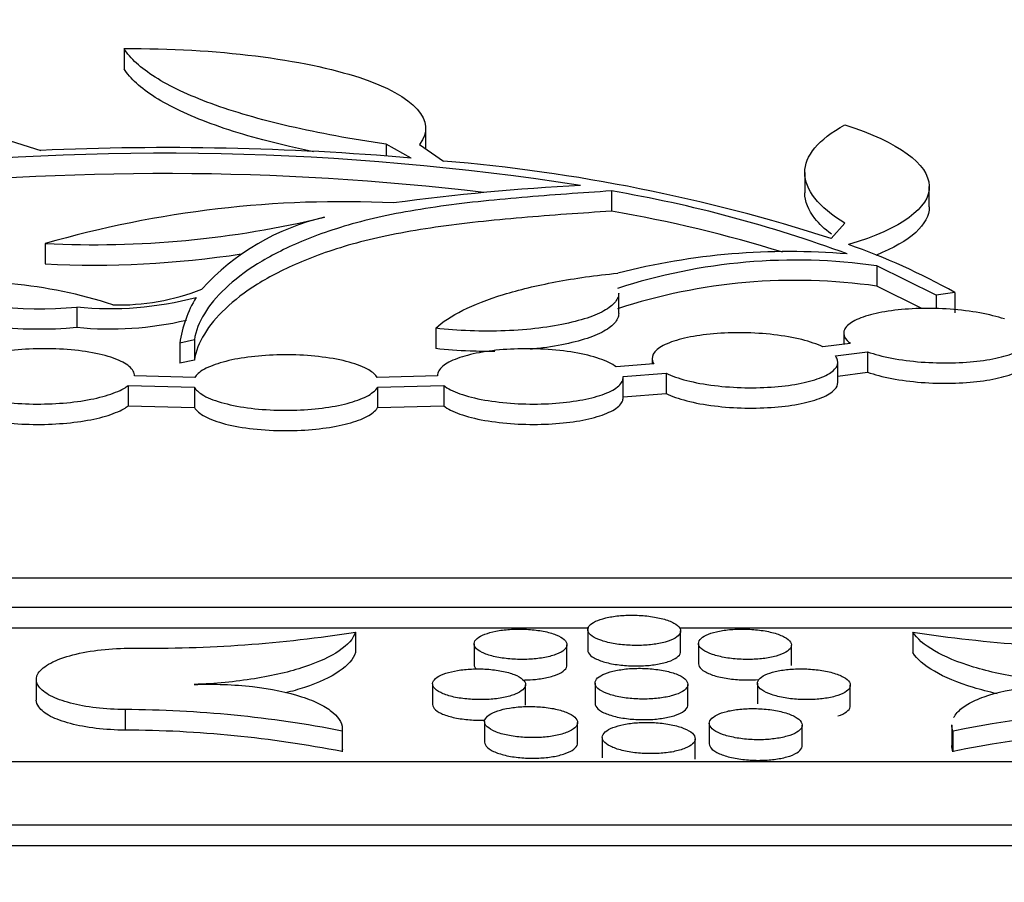
# Model space of a CAD drawing. Units: millimetres. Extents: x 0 to 835, y 0 to 1165.
# Drawn here: x 422 to 433, y 773 to 783 of the extents above; entities that cross this region are included whole.
import ezdxf
from ezdxf import colors
from ezdxf.entities.mleader import LeaderData, LeaderLine
from ezdxf.math import Vec2, Vec3

# ---------------------------------------------------------------- set-up
doc = ezdxf.new("R2010")
doc.units = ezdxf.units.MM
doc.layers.add('DV1_Défaut', color=7, linetype='Continuous')
doc.layers.add('Défaut', color=7, linetype='Continuous')

# ---------------------------------------------------------------- blocks, each defined once
blk = doc.blocks.new('_DOT')
at = {"color": 0}
blk.add_line((0, 0), (-1, 0), dxfattribs=at)
at = {"color": 0, "const_width": 0.333}
blk.add_lwpolyline([(-0.1665, 0, 1), (0.1665, 0, 1)], format="xyb", close=True, dxfattribs=at)
blk = doc.blocks.new('SE')
at = {"layer": 'DV1_Défaut', "color": 7, "linetype": 'Continuous'}
for p, q in [((423.619, 782.258), (423.619, 782.041)), ((426.865, 781.186), (426.865, 781.403)), ((422.203, 781.323), (422.721, 781.162)), ((426.44, 781.229), (426.44, 781.1)), ((426.71, 781.08), (426.44, 781.229)), ((426.799, 781.227), (427.058, 781.048)), ((430.946, 780.923), (430.946, 780.706)), ((428.866, 780.726), (428.866, 780.508)), ((432.286, 780.555), (432.286, 780.772)), ((431.229, 780.215), (431.378, 780.378)), ((422.77, 780.159), (422.77, 779.941)), ((431.72, 779.92), (431.72, 779.702)), ((432.359, 779.603), (431.72, 779.92)), ((432.207, 779.46), (431.72, 779.702)), ((428.943, 779.407), (428.943, 779.626)), ((432.56, 779.633), (432.359, 779.603)), ((432.359, 779.603), (432.359, 779.457)), ((432.56, 779.633), (432.56, 779.414)), ((423.11, 779.477), (423.11, 779.259)), ((426.974, 779.248), (426.974, 779.029)), ((424.375, 779.123), (424.219, 779.089)), ((424.375, 779.123), (424.375, 778.905)), ((431.365, 779.196), (431.365, 779.077)), ((424.219, 779.089), (424.219, 778.871)), ((431.436, 779.086), (431.141, 779.048)), ((424.375, 778.905), (424.219, 778.871)), ((429.302, 778.923), (429.302, 778.863)), ((431.278, 778.95), (431.622, 778.994)), ((431.622, 778.994), (431.622, 778.775)), ((429.322, 778.864), (428.916, 778.834)), ((431.302, 778.666), (431.302, 778.885)), ((424.379, 778.72), (423.73, 778.736)), ((426.992, 778.736), (426.343, 778.72)), ((428.991, 778.73), (429.452, 778.765)), ((428.991, 778.501), (428.991, 778.72)), ((429.452, 778.765), (429.452, 778.546)), ((431.302, 778.734), (431.622, 778.775)), ((423.663, 778.632), (423.663, 778.413)), ((423.663, 778.632), (424.375, 778.614)), ((424.375, 778.614), (424.375, 778.395)), ((426.347, 778.614), (427.059, 778.632)), ((426.347, 778.614), (426.347, 778.395)), ((427.059, 778.632), (427.059, 778.413)), ((428.991, 778.511), (429.452, 778.546)), ((423.663, 778.413), (424.375, 778.395)), ((426.347, 778.395), (427.059, 778.413)), ((343.561, 776.563), (507.161, 776.563)), ((508.161, 776.242), (342.561, 776.242)), ((428.621, 776.021), (414.635, 776.021)), ((426.111, 775.978), (426.111, 775.758)), ((428.609, 776.005), (428.609, 775.784)), ((443.453, 776.021), (429.601, 776.021)), ((429.609, 775.77), (429.609, 775.991)), ((432.109, 775.978), (432.109, 775.758)), ((427.386, 775.853), (427.386, 775.632)), ((428.386, 775.622), (428.386, 775.843)), ((429.802, 775.857), (429.802, 775.637)), ((430.802, 775.618), (430.802, 775.838)), ((422.674, 775.469), (422.674, 775.248)), ((426.94, 775.421), (426.94, 775.2)), ((427.94, 775.192), (427.94, 775.413)), ((428.688, 775.43), (428.688, 775.21)), ((429.688, 775.195), (429.688, 775.416)), ((430.436, 775.428), (430.436, 775.207)), ((431.436, 775.185), (431.436, 775.407)), ((423.63, 775.145), (423.63, 774.923)), ((427.5, 775.016), (427.5, 774.794)), ((428.5, 774.784), (428.5, 775.005)), ((429.918, 774.997), (429.918, 774.776)), ((425.966, 774.914), (425.966, 774.692)), ((425.968, 774.714), (425.968, 774.935)), ((430.918, 774.757), (430.918, 774.978)), ((432.528, 774.978), (432.528, 774.757)), ((432.541, 774.914), (432.541, 774.692)), ((428.766, 774.846), (428.766, 774.625)), ((429.766, 774.61), (429.766, 774.831)), ((337.561, 774.586), (513.161, 774.586)), ((515.161, 773.901), (335.561, 773.901)), ((515.161, 773.679), (335.561, 773.679))]:
    blk.add_line(p, q, dxfattribs=at)
for centre, radius, start, end in [((424.055, 752.081), 29.05, 81.1323, 96.4669), ((424.085, 750.354), 30.838, 85.1166, 92.5361), ((425.497, 762.372), 18.741, 72.1925, 85.2223), ((424.055, 751.881), 29.032, 83.1997, 96.4709), ((429.675, 757.504), 23.307, 92.8098, 97.7829), ((426.431, 766.511), 14.422, 69.8317, 80.2781), ((425.961, 769.1), 11.51, 87.2206, 106.0934), ((426.43, 766.301), 14.414, 72.7346, 80.2721), ((423.297, 790.642), 10.495, 267.1244, 283.6695), ((426.351, 777.947), 2.561, 102.9383, 137.7583), ((430.785, 772.581), 7.493, 85.2668, 104.3151), ((428.992, 773.253), 7.31, 60.7809, 70.6166), ((423.297, 790.417), 10.489, 267.1227, 278.6815), ((430.848, 773.825), 6.157, 81.8638, 108.1364), ((430.848, 773.611), 6.153, 81.859, 108.1474), ((421.969, 774.838), 4.907, 71.8475, 97.9059), ((422.708, 783.745), 4.287, 250.746, 275.3803), ((423.561, 781.942), 2.443, 268.5256, 291.4609), ((423.468, 783.075), 3.615, 264.3154, 284.8266), ((425.531, 778.899), 1.326, 149.1145, 171.7557), ((422.708, 783.524), 4.284, 250.7343, 275.3835), ((423.468, 782.854), 3.613, 264.312, 283.1319), ((423.889, 790.084), 14.279, 269.3176, 278.9495), ((434.399, 791.007), 15.202, 261.3366, 270.5208), ((423.576, 762.666), 12.479, 78.9573, 89.7539), ((434.801, 763.975), 11.169, 89.977, 101.6713), ((423.576, 762.453), 12.471, 78.9503, 89.7537), ((434.801, 763.761), 11.163, 89.9771, 101.6786)]:
    blk.add_arc(centre, radius, start, end, dxfattribs=at)
for points, knots in [([(423.619, 782.258), (424.606, 782.265), (425.558, 782.143), (426.752, 781.747), (426.991, 781.479), (426.799, 781.227)], [0, 0, 0, 0, 0.5, 0.5, 1, 1, 1, 1]), ([(426.44, 781.229), (426.062, 781.283), (425.716, 781.348), (425.084, 781.494), (424.798, 781.577), (424.435, 781.71), (424.324, 781.756), (424.123, 781.85), (424.033, 781.9), (423.796, 782.049), (423.684, 782.152), (423.619, 782.258)], [0, 0, 0, 0, 0.25, 0.25, 0.5, 0.5, 0.625, 0.625, 0.75, 0.75, 1, 1, 1, 1]), ([(425.657, 781.147), (425.569, 781.165), (425.484, 781.184), (425.084, 781.277), (424.798, 781.36), (424.435, 781.493), (424.324, 781.539), (424.123, 781.634), (424.033, 781.683), (423.796, 781.833), (423.684, 781.935), (423.619, 782.041)], [0, 0, 0, 0, 0.08114, 0.08114, 0.387426, 0.387426, 0.54057, 0.54057, 0.693713, 0.693713, 1, 1, 1, 1]), ([(431.378, 780.378), (431.235, 780.466), (431.128, 780.556), (430.983, 780.738), (430.946, 780.831), (430.945, 781.013), (430.981, 781.102), (431.125, 781.275), (431.234, 781.359), (431.378, 781.438)], [0, 0, 0, 0, 0.25, 0.25, 0.5, 0.5, 0.75, 0.75, 1, 1, 1, 1]), ([(431.378, 781.438), (431.96, 781.25), (432.278, 781.015), (432.294, 780.546), (431.991, 780.32), (431.418, 780.149)], [0, 0, 0, 0, 0.5, 0.5, 1, 1, 1, 1]), ([(428.866, 780.726), (428.542, 780.704), (428.218, 780.682), (427.582, 780.628), (427.27, 780.596), (426.675, 780.51), (426.404, 780.458), (426.044, 780.363), (425.93, 780.329), (425.718, 780.258), (425.621, 780.221), (425.347, 780.106), (425.19, 780.025), (424.918, 779.855), (424.803, 779.767), (424.614, 779.588), (424.539, 779.497), (424.427, 779.313), (424.389, 779.219), (424.375, 779.123)], [0, 0, 0, 0, 0.125, 0.125, 0.25, 0.25, 0.375, 0.375, 0.4375, 0.4375, 0.5, 0.5, 0.625, 0.625, 0.75, 0.75, 0.875, 0.875, 1, 1, 1, 1]), ([(431.232, 780.261), (431.159, 780.316), (431.101, 780.373), (430.983, 780.52), (430.946, 780.614), (430.946, 780.705), (430.946, 780.706), (430.946, 780.706)], [0, 0, 0, 0, 0.382509, 0.382509, 0.996769, 0.996769, 1, 1, 1, 1]), ([(428.866, 780.508), (428.542, 780.487), (428.218, 780.465), (427.582, 780.41), (427.27, 780.378), (426.675, 780.292), (426.404, 780.24), (426.044, 780.146), (425.93, 780.111), (425.718, 780.04), (425.62, 780.003), (425.347, 779.888), (425.19, 779.807), (424.918, 779.637), (424.803, 779.548), (424.614, 779.37), (424.539, 779.279), (424.427, 779.094), (424.389, 779), (424.375, 778.905)], [0, 0, 0, 0, 0.125, 0.125, 0.25, 0.25, 0.375, 0.375, 0.4375, 0.4375, 0.5, 0.5, 0.625, 0.625, 0.75, 0.75, 0.875, 0.875, 1, 1, 1, 1]), ([(426.974, 779.248), (427.046, 779.316), (427.144, 779.381), (427.387, 779.503), (427.535, 779.561), (427.87, 779.663), (428.057, 779.708), (428.471, 779.786), (428.695, 779.818), (428.932, 779.841)], [0, 0, 0, 0, 0.25, 0.25, 0.5, 0.5, 0.75, 0.75, 1, 1, 1, 1]), ([(428.943, 779.625), (428.943, 779.607), (428.939, 779.589), (428.915, 779.537), (428.884, 779.502), (428.793, 779.438), (428.733, 779.407), (428.586, 779.351), (428.501, 779.326), (428.307, 779.282), (428.199, 779.264), (427.97, 779.236), (427.847, 779.226), (427.598, 779.216), (427.469, 779.216), (427.216, 779.225), (427.093, 779.234), (426.974, 779.248)], [0, 0, 0, 0, 0.0690832, 0.0690832, 0.2020713, 0.2020713, 0.3350594, 0.3350594, 0.4680475, 0.4680475, 0.6010357, 0.6010357, 0.7340238, 0.7340238, 0.8670119, 0.8670119, 1, 1, 1, 1]), ([(433.094, 779.348), (433.019, 779.373), (432.928, 779.396), (432.83, 779.414), (432.731, 779.432), (432.622, 779.445), (432.51, 779.453), (432.402, 779.461), (432.289, 779.463), (432.181, 779.461), (432.075, 779.458), (431.972, 779.45), (431.878, 779.437), (431.784, 779.424), (431.699, 779.407), (431.627, 779.386), (431.553, 779.364), (431.493, 779.339), (431.449, 779.311), (431.404, 779.282), (431.377, 779.251), (431.368, 779.218), (431.359, 779.185), (431.371, 779.15), (431.401, 779.117), (431.411, 779.107), (431.422, 779.096), (431.436, 779.086)], [0, 0, 0, 0, 0.120383, 0.120383, 0.120383, 0.241107, 0.241107, 0.241107, 0.358527, 0.358527, 0.358527, 0.473511, 0.473511, 0.473511, 0.589185, 0.589185, 0.589185, 0.708258, 0.708258, 0.708258, 0.832121, 0.832121, 0.832121, 0.960279, 0.960279, 0.960279, 1, 1, 1, 1]), ([(428.943, 779.407), (428.943, 779.389), (428.939, 779.371), (428.915, 779.318), (428.884, 779.284), (428.793, 779.219), (428.733, 779.188), (428.586, 779.132), (428.501, 779.107), (428.307, 779.063), (428.199, 779.045), (428.054, 779.028), (428.023, 779.024), (427.992, 779.021)], [0, 0, 0, 0, 0.108564, 0.108564, 0.317559, 0.317559, 0.526555, 0.526555, 0.73555, 0.73555, 0.944545, 0.944545, 1, 1, 1, 1]), ([(431.622, 778.994), (431.696, 778.968), (431.785, 778.945), (431.882, 778.926), (431.98, 778.908), (432.089, 778.894), (432.2, 778.885), (432.308, 778.877), (432.422, 778.874), (432.53, 778.876), (432.636, 778.878), (432.741, 778.886), (432.835, 778.898), (432.93, 778.91), (433.017, 778.927), (433.09, 778.947), (433.166, 778.968), (433.228, 778.993), (433.273, 779.02), (433.32, 779.049), (433.35, 779.08), (433.36, 779.112), (433.371, 779.145), (433.362, 779.18), (433.334, 779.213), (433.322, 779.227), (433.306, 779.242), (433.286, 779.256)], [0, 0, 0, 0, 0.118843, 0.118843, 0.118843, 0.238025, 0.238025, 0.238025, 0.353922, 0.353922, 0.353922, 0.467287, 0.467287, 0.467287, 0.581141, 0.581141, 0.581141, 0.69817, 0.69817, 0.69817, 0.81984, 0.81984, 0.81984, 0.945821, 0.945821, 0.945821, 1, 1, 1, 1]), ([(431.141, 779.048), (431.08, 779.077), (431.002, 779.104), (430.913, 779.126), (430.824, 779.148), (430.721, 779.166), (430.612, 779.179), (430.507, 779.191), (430.394, 779.198), (430.282, 779.2), (430.174, 779.202), (430.065, 779.198), (429.964, 779.189), (429.863, 779.18), (429.767, 779.166), (429.684, 779.149), (429.599, 779.13), (429.524, 779.108), (429.466, 779.082), (429.405, 779.056), (429.359, 779.026), (429.333, 778.995), (429.305, 778.963), (429.296, 778.929), (429.307, 778.895), (429.31, 778.885), (429.315, 778.875), (429.322, 778.864)], [0, 0, 0, 0, 0.122628, 0.122628, 0.122628, 0.24565, 0.24565, 0.24565, 0.364889, 0.364889, 0.364889, 0.480475, 0.480475, 0.480475, 0.59542, 0.59542, 0.59542, 0.712795, 0.712795, 0.712795, 0.834662, 0.834662, 0.834662, 0.96137, 0.96137, 0.96137, 1, 1, 1, 1]), ([(423.73, 778.736), (423.732, 778.77), (423.713, 778.805), (423.675, 778.838), (423.637, 778.87), (423.579, 778.901), (423.504, 778.927), (423.431, 778.953), (423.341, 778.975), (423.24, 778.992), (423.144, 779.008), (423.036, 779.019), (422.925, 779.025), (422.818, 779.03), (422.706, 779.03), (422.598, 779.024), (422.492, 779.019), (422.387, 779.008), (422.291, 778.993), (422.195, 778.978), (422.105, 778.958), (422.029, 778.935), (421.951, 778.911), (421.885, 778.884), (421.837, 778.854), (421.826, 778.848), (421.815, 778.841), (421.806, 778.834)], [0, 0, 0, 0, 0.128945, 0.128945, 0.128945, 0.258133, 0.258133, 0.258133, 0.384482, 0.384482, 0.384482, 0.505498, 0.505498, 0.505498, 0.621987, 0.621987, 0.621987, 0.736705, 0.736705, 0.736705, 0.852887, 0.852887, 0.852887, 0.973061, 0.973061, 0.973061, 1, 1, 1, 1]), ([(427.608, 778.999), (427.52, 778.998), (427.431, 778.999), (427.216, 779.007), (427.093, 779.016), (426.974, 779.029)], [0, 0, 0, 0, 0.410583, 0.410583, 1, 1, 1, 1]), ([(428.916, 778.834), (428.873, 778.865), (428.811, 778.895), (428.735, 778.921), (428.659, 778.947), (428.566, 778.97), (428.464, 778.988), (428.365, 779.005), (428.255, 779.017), (428.143, 779.023), (428.035, 779.029), (427.923, 779.03), (427.816, 779.025), (427.71, 779.021), (427.606, 779.011), (427.513, 778.997), (427.418, 778.982), (427.332, 778.963), (427.26, 778.941), (427.185, 778.918), (427.123, 778.89), (427.079, 778.861), (427.033, 778.831), (427.004, 778.798), (426.995, 778.765), (426.992, 778.756), (426.991, 778.746), (426.992, 778.736)], [0, 0, 0, 0, 0.124938, 0.124938, 0.124938, 0.250329, 0.250329, 0.250329, 0.37178, 0.37178, 0.37178, 0.488579, 0.488579, 0.488579, 0.603346, 0.603346, 0.603346, 0.719329, 0.719329, 0.719329, 0.839149, 0.839149, 0.839149, 0.963961, 0.963961, 0.963961, 1, 1, 1, 1]), ([(426.343, 778.72), (426.326, 778.747), (426.295, 778.775), (426.252, 778.8), (426.199, 778.831), (426.127, 778.859), (426.041, 778.883), (425.957, 778.906), (425.858, 778.926), (425.751, 778.939), (425.649, 778.952), (425.537, 778.96), (425.426, 778.962), (425.318, 778.964), (425.207, 778.961), (425.103, 778.953), (424.999, 778.945), (424.9, 778.931), (424.811, 778.914), (424.721, 778.896), (424.64, 778.873), (424.574, 778.848), (424.506, 778.822), (424.452, 778.793), (424.416, 778.762), (424.4, 778.748), (424.388, 778.734), (424.379, 778.72)], [0, 0, 0, 0, 0.104775, 0.104775, 0.104775, 0.233079, 0.233079, 0.233079, 0.357987, 0.357987, 0.357987, 0.477511, 0.477511, 0.477511, 0.593149, 0.593149, 0.593149, 0.707957, 0.707957, 0.707957, 0.825083, 0.825083, 0.825083, 0.946696, 0.946696, 0.946696, 1, 1, 1, 1]), ([(429.452, 778.765), (429.511, 778.736), (429.587, 778.709), (429.675, 778.686), (429.763, 778.664), (429.865, 778.645), (429.973, 778.632), (430.078, 778.619), (430.191, 778.611), (430.302, 778.609), (430.411, 778.607), (430.52, 778.61), (430.623, 778.618), (430.724, 778.626), (430.821, 778.64), (430.906, 778.657), (430.992, 778.674), (431.068, 778.696), (431.128, 778.721), (431.191, 778.747), (431.238, 778.776), (431.267, 778.807), (431.297, 778.839), (431.308, 778.873), (431.299, 778.906), (431.296, 778.921), (431.288, 778.935), (431.278, 778.95)], [0, 0, 0, 0, 0.121043, 0.121043, 0.121043, 0.242477, 0.242477, 0.242477, 0.360186, 0.360186, 0.360186, 0.474203, 0.474203, 0.474203, 0.587413, 0.587413, 0.587413, 0.702826, 0.702826, 0.702826, 0.822537, 0.822537, 0.822537, 0.947025, 0.947025, 0.947025, 1, 1, 1, 1]), ([(431.622, 778.775), (431.696, 778.749), (431.785, 778.726), (431.882, 778.708), (431.98, 778.689), (432.089, 778.675), (432.2, 778.666), (432.308, 778.658), (432.422, 778.655), (432.53, 778.657), (432.636, 778.659), (432.741, 778.667), (432.835, 778.679), (432.93, 778.691), (433.017, 778.708), (433.09, 778.728), (433.166, 778.749), (433.228, 778.774), (433.273, 778.802), (433.32, 778.83), (433.35, 778.861), (433.36, 778.893), (433.363, 778.903), (433.365, 778.912), (433.365, 778.921)], [0, 0, 0, 0, 0.139042, 0.139042, 0.139042, 0.278482, 0.278482, 0.278482, 0.414073, 0.414073, 0.414073, 0.546698, 0.546698, 0.546698, 0.679897, 0.679897, 0.679897, 0.816814, 0.816814, 0.816814, 0.959166, 0.959166, 0.959166, 1, 1, 1, 1]), ([(421.731, 778.73), (421.727, 778.696), (421.743, 778.661), (421.779, 778.629), (421.815, 778.596), (421.871, 778.565), (421.944, 778.538), (422.015, 778.512), (422.104, 778.489), (422.204, 778.472), (422.299, 778.455), (422.406, 778.443), (422.517, 778.437), (422.623, 778.432), (422.736, 778.431), (422.844, 778.436), (422.95, 778.441), (423.056, 778.451), (423.153, 778.465), (423.25, 778.48), (423.341, 778.499), (423.418, 778.521), (423.498, 778.545), (423.565, 778.572), (423.616, 778.601), (423.633, 778.611), (423.649, 778.622), (423.663, 778.632)], [0, 0, 0, 0, 0.127118, 0.127118, 0.127118, 0.254468, 0.254468, 0.254468, 0.379126, 0.379126, 0.379126, 0.498593, 0.498593, 0.498593, 0.613545, 0.613545, 0.613545, 0.726595, 0.726595, 0.726595, 0.84089, 0.84089, 0.84089, 0.958959, 0.958959, 0.958959, 1, 1, 1, 1]), ([(427.059, 778.632), (427.1, 778.601), (427.159, 778.57), (427.234, 778.544), (427.308, 778.517), (427.4, 778.494), (427.501, 778.476), (427.599, 778.459), (427.709, 778.446), (427.82, 778.439), (427.928, 778.432), (428.041, 778.431), (428.149, 778.435), (428.255, 778.439), (428.359, 778.448), (428.454, 778.462), (428.549, 778.475), (428.637, 778.494), (428.711, 778.516), (428.787, 778.538), (428.85, 778.565), (428.896, 778.594), (428.944, 778.624), (428.975, 778.656), (428.986, 778.689), (428.991, 778.703), (428.992, 778.717), (428.991, 778.73)], [0, 0, 0, 0, 0.123281, 0.123281, 0.123281, 0.247016, 0.247016, 0.247016, 0.366906, 0.366906, 0.366906, 0.482168, 0.482168, 0.482168, 0.595279, 0.595279, 0.595279, 0.709394, 0.709394, 0.709394, 0.827122, 0.827122, 0.827122, 0.949712, 0.949712, 0.949712, 1, 1, 1, 1]), ([(424.375, 778.614), (424.39, 778.587), (424.419, 778.56), (424.459, 778.535), (424.509, 778.504), (424.579, 778.475), (424.663, 778.45), (424.745, 778.427), (424.843, 778.407), (424.948, 778.392), (425.05, 778.379), (425.161, 778.37), (425.273, 778.367), (425.38, 778.364), (425.492, 778.367), (425.597, 778.374), (425.701, 778.382), (425.802, 778.394), (425.892, 778.411), (425.983, 778.428), (426.066, 778.45), (426.133, 778.475), (426.204, 778.5), (426.26, 778.529), (426.298, 778.56), (426.32, 778.577), (426.337, 778.596), (426.347, 778.614)], [0, 0, 0, 0, 0.101585, 0.101585, 0.101585, 0.228137, 0.228137, 0.228137, 0.351453, 0.351453, 0.351453, 0.469493, 0.469493, 0.469493, 0.583584, 0.583584, 0.583584, 0.696639, 0.696639, 0.696639, 0.811744, 0.811744, 0.811744, 0.931115, 0.931115, 0.931115, 1, 1, 1, 1]), ([(429.452, 778.546), (429.511, 778.517), (429.587, 778.49), (429.675, 778.468), (429.763, 778.445), (429.865, 778.426), (429.973, 778.413), (430.078, 778.4), (430.191, 778.392), (430.302, 778.39), (430.411, 778.388), (430.52, 778.391), (430.623, 778.399), (430.724, 778.407), (430.821, 778.421), (430.906, 778.438), (430.992, 778.455), (431.068, 778.478), (431.128, 778.502), (431.19, 778.528), (431.238, 778.558), (431.267, 778.588), (431.29, 778.613), (431.302, 778.639), (431.302, 778.666)], [0, 0, 0, 0, 0.131565, 0.131565, 0.131565, 0.263557, 0.263557, 0.263557, 0.391493, 0.391493, 0.391493, 0.515413, 0.515413, 0.515413, 0.638454, 0.638454, 0.638454, 0.763893, 0.763893, 0.763893, 0.894008, 0.894008, 0.894008, 1, 1, 1, 1]), ([(421.731, 778.511), (421.727, 778.477), (421.743, 778.442), (421.779, 778.41), (421.815, 778.377), (421.871, 778.346), (421.944, 778.319), (422.015, 778.293), (422.104, 778.27), (422.204, 778.253), (422.299, 778.236), (422.406, 778.224), (422.517, 778.218), (422.623, 778.213), (422.736, 778.212), (422.844, 778.217), (422.951, 778.222), (423.056, 778.232), (423.153, 778.246), (423.25, 778.26), (423.341, 778.28), (423.418, 778.302), (423.498, 778.326), (423.565, 778.353), (423.616, 778.382), (423.633, 778.392), (423.649, 778.403), (423.663, 778.413)], [0, 0, 0, 0, 0.127127, 0.127127, 0.127127, 0.254486, 0.254486, 0.254486, 0.379149, 0.379149, 0.379149, 0.498614, 0.498614, 0.498614, 0.61356, 0.61356, 0.61356, 0.726601, 0.726601, 0.726601, 0.84089, 0.84089, 0.84089, 0.958956, 0.958956, 0.958956, 1, 1, 1, 1]), ([(427.059, 778.413), (427.1, 778.382), (427.159, 778.351), (427.234, 778.325), (427.308, 778.298), (427.4, 778.275), (427.501, 778.257), (427.599, 778.24), (427.709, 778.227), (427.82, 778.22), (427.928, 778.213), (428.041, 778.212), (428.149, 778.216), (428.255, 778.22), (428.359, 778.229), (428.454, 778.243), (428.549, 778.256), (428.637, 778.275), (428.71, 778.297), (428.787, 778.32), (428.85, 778.346), (428.896, 778.375), (428.944, 778.405), (428.975, 778.437), (428.986, 778.47), (428.991, 778.484), (428.992, 778.498), (428.991, 778.511)], [0, 0, 0, 0, 0.123286, 0.123286, 0.123286, 0.247025, 0.247025, 0.247025, 0.366914, 0.366914, 0.366914, 0.482171, 0.482171, 0.482171, 0.595273, 0.595273, 0.595273, 0.70938, 0.70938, 0.70938, 0.827106, 0.827106, 0.827106, 0.949699, 0.949699, 0.949699, 1, 1, 1, 1]), ([(424.375, 778.395), (424.394, 778.362), (424.433, 778.329), (424.49, 778.299), (424.546, 778.269), (424.622, 778.241), (424.711, 778.218), (424.798, 778.196), (424.899, 778.178), (425.007, 778.166), (425.119, 778.153), (425.241, 778.147), (425.361, 778.147), (425.469, 778.147), (425.579, 778.152), (425.682, 778.163), (425.784, 778.173), (425.881, 778.188), (425.966, 778.208), (426.052, 778.227), (426.128, 778.251), (426.189, 778.278), (426.251, 778.305), (426.298, 778.336), (426.327, 778.368), (426.335, 778.377), (426.342, 778.386), (426.347, 778.395)], [0, 0, 0, 0, 0.125554, 0.125554, 0.125554, 0.251402, 0.251402, 0.251402, 0.373736, 0.373736, 0.373736, 0.500434, 0.500434, 0.500434, 0.614649, 0.614649, 0.614649, 0.728733, 0.728733, 0.728733, 0.844847, 0.844847, 0.844847, 0.965604, 0.965604, 0.965604, 1, 1, 1, 1]), ([(429.444, 775.872), (429.487, 775.884), (429.523, 775.899), (429.55, 775.914), (429.576, 775.93), (429.595, 775.948), (429.603, 775.966), (429.612, 775.984), (429.611, 776.003), (429.6, 776.022), (429.589, 776.041), (429.567, 776.06), (429.536, 776.076), (429.505, 776.093), (429.465, 776.109), (429.418, 776.121), (429.373, 776.133), (429.321, 776.143), (429.266, 776.15), (429.213, 776.157), (429.157, 776.16), (429.101, 776.161), (429.048, 776.161), (428.993, 776.159), (428.943, 776.154), (428.893, 776.149), (428.845, 776.141), (428.804, 776.131), (428.761, 776.121), (428.724, 776.108), (428.694, 776.095), (428.663, 776.08), (428.64, 776.064), (428.626, 776.047), (428.611, 776.029), (428.606, 776.01), (428.611, 775.991), (428.616, 775.972), (428.632, 775.953), (428.657, 775.935), (428.682, 775.918), (428.717, 775.901), (428.76, 775.887), (428.801, 775.873), (428.851, 775.861), (428.904, 775.853), (428.955, 775.844), (429.011, 775.839), (429.067, 775.837), (429.121, 775.834), (429.177, 775.835), (429.229, 775.838), (429.281, 775.842), (429.331, 775.848), (429.375, 775.856), (429.4, 775.861), (429.423, 775.866), (429.444, 775.872)], [0, 0, 0, 0, 0.054973, 0.054973, 0.054973, 0.109825, 0.109825, 0.109825, 0.16654, 0.16654, 0.16654, 0.224415, 0.224415, 0.224415, 0.281543, 0.281543, 0.281543, 0.336297, 0.336297, 0.336297, 0.388266, 0.388266, 0.388266, 0.43838, 0.43838, 0.43838, 0.488253, 0.488253, 0.488253, 0.539454, 0.539454, 0.539454, 0.593015, 0.593015, 0.593015, 0.649098, 0.649098, 0.649098, 0.706797, 0.706797, 0.706797, 0.764342, 0.764342, 0.764342, 0.819909, 0.819909, 0.819909, 0.872667, 0.872667, 0.872667, 0.923186, 0.923186, 0.923186, 0.972952, 0.972952, 0.972952, 1, 1, 1, 1]), ([(426.111, 775.978), (426.086, 775.908), (426.027, 775.841), (425.839, 775.713), (425.714, 775.655), (425.404, 775.552), (425.223, 775.509), (424.92, 775.461), (424.814, 775.447), (424.598, 775.426), (424.488, 775.419), (424.374, 775.415)], [0, 0, 0, 0, 0.25, 0.25, 0.5, 0.5, 0.75, 0.75, 0.875, 0.875, 1, 1, 1, 1]), ([(428.149, 775.706), (428.197, 775.715), (428.24, 775.727), (428.275, 775.741), (428.31, 775.755), (428.338, 775.771), (428.357, 775.787), (428.376, 775.805), (428.386, 775.823), (428.386, 775.842), (428.386, 775.861), (428.376, 775.88), (428.356, 775.899), (428.336, 775.917), (428.306, 775.935), (428.267, 775.95), (428.229, 775.965), (428.182, 775.978), (428.131, 775.988), (428.082, 775.997), (428.027, 776.004), (427.971, 776.008), (427.917, 776.011), (427.861, 776.012), (427.808, 776.01), (427.755, 776.008), (427.703, 776.003), (427.656, 775.995), (427.609, 775.987), (427.565, 775.977), (427.529, 775.965), (427.491, 775.953), (427.459, 775.938), (427.436, 775.923), (427.411, 775.906), (427.395, 775.889), (427.389, 775.87), (427.383, 775.852), (427.387, 775.832), (427.4, 775.814), (427.414, 775.795), (427.439, 775.776), (427.473, 775.76), (427.505, 775.744), (427.548, 775.729), (427.596, 775.717), (427.643, 775.706), (427.696, 775.697), (427.751, 775.692), (427.804, 775.686), (427.861, 775.684), (427.916, 775.684), (427.969, 775.685), (428.022, 775.688), (428.072, 775.694), (428.099, 775.697), (428.124, 775.701), (428.149, 775.706)], [0, 0, 0, 0, 0.053708, 0.053708, 0.053708, 0.107286, 0.107286, 0.107286, 0.16287, 0.16287, 0.16287, 0.22039, 0.22039, 0.22039, 0.27819, 0.27819, 0.27819, 0.334343, 0.334343, 0.334343, 0.387715, 0.387715, 0.387715, 0.43859, 0.43859, 0.43859, 0.488343, 0.488343, 0.488343, 0.538654, 0.538654, 0.538654, 0.590893, 0.590893, 0.590893, 0.645718, 0.645718, 0.645718, 0.702784, 0.702784, 0.702784, 0.760695, 0.760695, 0.760695, 0.817505, 0.817505, 0.817505, 0.871742, 0.871742, 0.871742, 0.923258, 0.923258, 0.923258, 0.973173, 0.973173, 0.973173, 1, 1, 1, 1]), ([(430.637, 775.72), (430.68, 775.732), (430.716, 775.747), (430.742, 775.762), (430.769, 775.778), (430.787, 775.796), (430.796, 775.813), (430.805, 775.832), (430.803, 775.851), (430.792, 775.87), (430.781, 775.889), (430.759, 775.908), (430.728, 775.925), (430.697, 775.942), (430.657, 775.958), (430.61, 775.971), (430.565, 775.983), (430.512, 775.993), (430.457, 776), (430.404, 776.007), (430.348, 776.011), (430.292, 776.011), (430.239, 776.012), (430.184, 776.01), (430.134, 776.005), (430.084, 776), (430.037, 775.993), (429.995, 775.983), (429.953, 775.973), (429.915, 775.96), (429.886, 775.947), (429.855, 775.932), (429.832, 775.916), (429.818, 775.899), (429.804, 775.881), (429.799, 775.862), (429.803, 775.843), (429.809, 775.824), (429.824, 775.805), (429.849, 775.787), (429.874, 775.769), (429.91, 775.752), (429.953, 775.738), (429.994, 775.724), (430.044, 775.712), (430.097, 775.703), (430.148, 775.694), (430.204, 775.689), (430.261, 775.686), (430.315, 775.684), (430.37, 775.684), (430.422, 775.687), (430.474, 775.69), (430.524, 775.696), (430.568, 775.705), (430.593, 775.709), (430.616, 775.715), (430.637, 775.72)], [0, 0, 0, 0, 0.054894, 0.054894, 0.054894, 0.109665, 0.109665, 0.109665, 0.166334, 0.166334, 0.166334, 0.224235, 0.224235, 0.224235, 0.281456, 0.281456, 0.281456, 0.336322, 0.336322, 0.336322, 0.388367, 0.388367, 0.388367, 0.438491, 0.438491, 0.438491, 0.488313, 0.488313, 0.488313, 0.539422, 0.539422, 0.539422, 0.592885, 0.592885, 0.592885, 0.648905, 0.648905, 0.648905, 0.706608, 0.706608, 0.706608, 0.764228, 0.764228, 0.764228, 0.819907, 0.819907, 0.819907, 0.872756, 0.872756, 0.872756, 0.923306, 0.923306, 0.923306, 0.973037, 0.973037, 0.973037, 1, 1, 1, 1]), ([(433.992, 775.415), (433.764, 775.423), (433.543, 775.444), (433.123, 775.509), (432.931, 775.552), (432.593, 775.654), (432.452, 775.713), (432.23, 775.841), (432.153, 775.909), (432.109, 775.978)], [0, 0, 0, 0, 0.25, 0.25, 0.5, 0.5, 0.75, 0.75, 1, 1, 1, 1]), ([(423.63, 775.145), (423.523, 775.145), (423.416, 775.152), (423.318, 775.164), (423.218, 775.176), (423.123, 775.193), (423.041, 775.215), (422.958, 775.237), (422.885, 775.264), (422.828, 775.293), (422.769, 775.324), (422.725, 775.358), (422.7, 775.394), (422.674, 775.43), (422.668, 775.469), (422.681, 775.507), (422.695, 775.546), (422.73, 775.585), (422.785, 775.62), (422.838, 775.655), (422.912, 775.688), (423.001, 775.715), (423.086, 775.741), (423.187, 775.763), (423.295, 775.778), (423.397, 775.793), (423.509, 775.802), (423.621, 775.805), (423.654, 775.806), (423.687, 775.806), (423.719, 775.806)], [0, 0, 0, 0, 0.099392, 0.099392, 0.099392, 0.200081, 0.200081, 0.200081, 0.303043, 0.303043, 0.303043, 0.411048, 0.411048, 0.411048, 0.524087, 0.524087, 0.524087, 0.639974, 0.639974, 0.639974, 0.754901, 0.754901, 0.754901, 0.865278, 0.865278, 0.865278, 0.969838, 0.969838, 0.969838, 1, 1, 1, 1]), ([(426.111, 775.758), (426.086, 775.688), (426.027, 775.621), (425.839, 775.492), (425.714, 775.434), (425.496, 775.361), (425.428, 775.342), (425.356, 775.324)], [0, 0, 0, 0, 0.414966, 0.414966, 0.829931, 0.829931, 1, 1, 1, 1]), ([(428.609, 775.785), (428.609, 775.775), (428.612, 775.765), (428.617, 775.756), (428.628, 775.737), (428.649, 775.718), (428.679, 775.701), (428.709, 775.684), (428.749, 775.668), (428.795, 775.655), (428.839, 775.643), (428.892, 775.633), (428.947, 775.626), (428.999, 775.619), (429.055, 775.615), (429.111, 775.615), (429.164, 775.614), (429.219, 775.616), (429.27, 775.621), (429.32, 775.626), (429.368, 775.633), (429.41, 775.643), (429.433, 775.648), (429.455, 775.654), (429.474, 775.661)], [0, 0, 0, 0, 0.076631, 0.076631, 0.076631, 0.229583, 0.229583, 0.229583, 0.380745, 0.380745, 0.380745, 0.525745, 0.525745, 0.525745, 0.663366, 0.663366, 0.663366, 0.795952, 0.795952, 0.795952, 0.927721, 0.927721, 0.927721, 1, 1, 1, 1]), ([(429.474, 775.661), (429.514, 775.674), (429.546, 775.69), (429.569, 775.706), (429.591, 775.723), (429.605, 775.741), (429.608, 775.759), (429.609, 775.763), (429.609, 775.766), (429.609, 775.77)], [0, 0, 0, 0, 0.457561, 0.457561, 0.457561, 0.914202, 0.914202, 0.914202, 1, 1, 1, 1]), ([(433.015, 775.315), (432.926, 775.336), (432.841, 775.358), (432.593, 775.434), (432.452, 775.493), (432.23, 775.62), (432.153, 775.688), (432.109, 775.758)], [0, 0, 0, 0, 0.190534, 0.190534, 0.595267, 0.595267, 1, 1, 1, 1]), ([(427.386, 775.632), (427.386, 775.622), (427.389, 775.612), (427.394, 775.603), (427.398, 775.595), (427.404, 775.588), (427.411, 775.58)], [0, 0, 0, 0, 0.560156, 0.560156, 0.560156, 1, 1, 1, 1]), ([(428.251, 775.511), (428.291, 775.525), (428.323, 775.541), (428.346, 775.558), (428.368, 775.575), (428.382, 775.593), (428.385, 775.611), (428.386, 775.615), (428.386, 775.618), (428.386, 775.622)], [0, 0, 0, 0, 0.457891, 0.457891, 0.457891, 0.914873, 0.914873, 0.914873, 1, 1, 1, 1]), ([(429.802, 775.637), (429.802, 775.627), (429.804, 775.617), (429.809, 775.608), (429.82, 775.589), (429.841, 775.57), (429.871, 775.553), (429.901, 775.535), (429.941, 775.52), (429.987, 775.506), (430.032, 775.494), (430.084, 775.483), (430.139, 775.476), (430.191, 775.469), (430.248, 775.465), (430.303, 775.464), (430.354, 775.463), (430.405, 775.465), (430.453, 775.469)], [0, 0, 0, 0, 0.096885, 0.096885, 0.096885, 0.290957, 0.290957, 0.290957, 0.483012, 0.483012, 0.483012, 0.667343, 0.667343, 0.667343, 0.842199, 0.842199, 0.842199, 1, 1, 1, 1]), ([(427.703, 775.274), (427.751, 775.284), (427.794, 775.296), (427.829, 775.31), (427.864, 775.324), (427.892, 775.341), (427.91, 775.358), (427.93, 775.375), (427.94, 775.394), (427.94, 775.413), (427.94, 775.432), (427.93, 775.452), (427.909, 775.47), (427.889, 775.489), (427.858, 775.507), (427.819, 775.522), (427.781, 775.537), (427.735, 775.55), (427.683, 775.56), (427.634, 775.569), (427.579, 775.576), (427.523, 775.58), (427.469, 775.583), (427.413, 775.584), (427.36, 775.581), (427.307, 775.579), (427.256, 775.574), (427.209, 775.566), (427.162, 775.558), (427.118, 775.548), (427.082, 775.536), (427.044, 775.523), (427.012, 775.508), (426.989, 775.492), (426.964, 775.476), (426.949, 775.458), (426.943, 775.439), (426.936, 775.42), (426.94, 775.4), (426.954, 775.382), (426.968, 775.362), (426.993, 775.344), (427.027, 775.327), (427.06, 775.311), (427.103, 775.296), (427.151, 775.284), (427.198, 775.273), (427.251, 775.264), (427.307, 775.259), (427.359, 775.254), (427.416, 775.251), (427.471, 775.252), (427.524, 775.253), (427.577, 775.256), (427.626, 775.262), (427.653, 775.266), (427.679, 775.27), (427.703, 775.274)], [0, 0, 0, 0, 0.053764, 0.053764, 0.053764, 0.107395, 0.107395, 0.107395, 0.163083, 0.163083, 0.163083, 0.220726, 0.220726, 0.220726, 0.278612, 0.278612, 0.278612, 0.334768, 0.334768, 0.334768, 0.388059, 0.388059, 0.388059, 0.438817, 0.438817, 0.438817, 0.48847, 0.48847, 0.48847, 0.538736, 0.538736, 0.538736, 0.590999, 0.590999, 0.590999, 0.645913, 0.645913, 0.645913, 0.703102, 0.703102, 0.703102, 0.761116, 0.761116, 0.761116, 0.817956, 0.817956, 0.817956, 0.872132, 0.872132, 0.872132, 0.923535, 0.923535, 0.923535, 0.973339, 0.973339, 0.973339, 1, 1, 1, 1]), ([(427.93, 775.464), (427.97, 775.464), (428.009, 775.467), (428.046, 775.47), (428.096, 775.475), (428.144, 775.483), (428.186, 775.493), (428.21, 775.499), (428.231, 775.505), (428.251, 775.511)], [0, 0, 0, 0, 0.322882, 0.322882, 0.322882, 0.760055, 0.760055, 0.760055, 1, 1, 1, 1]), ([(429.523, 775.296), (429.566, 775.308), (429.602, 775.323), (429.629, 775.339), (429.656, 775.355), (429.674, 775.373), (429.682, 775.391), (429.691, 775.41), (429.69, 775.429), (429.678, 775.448), (429.667, 775.467), (429.645, 775.487), (429.614, 775.504), (429.583, 775.521), (429.542, 775.536), (429.495, 775.549), (429.45, 775.562), (429.397, 775.572), (429.342, 775.578), (429.289, 775.585), (429.233, 775.588), (429.177, 775.589), (429.124, 775.589), (429.07, 775.587), (429.02, 775.582), (428.97, 775.576), (428.922, 775.568), (428.881, 775.558), (428.838, 775.548), (428.801, 775.535), (428.772, 775.521), (428.741, 775.506), (428.718, 775.49), (428.704, 775.472), (428.69, 775.454), (428.685, 775.435), (428.69, 775.416), (428.695, 775.397), (428.711, 775.377), (428.736, 775.359), (428.762, 775.341), (428.797, 775.324), (428.84, 775.31), (428.882, 775.296), (428.931, 775.284), (428.985, 775.275), (429.036, 775.267), (429.092, 775.261), (429.148, 775.259), (429.202, 775.257), (429.257, 775.258), (429.31, 775.261), (429.361, 775.265), (429.411, 775.271), (429.455, 775.28), (429.479, 775.284), (429.502, 775.29), (429.523, 775.296)], [0, 0, 0, 0, 0.055034, 0.055034, 0.055034, 0.109943, 0.109943, 0.109943, 0.166778, 0.166778, 0.166778, 0.224798, 0.224798, 0.224798, 0.282025, 0.282025, 0.282025, 0.336781, 0.336781, 0.336781, 0.388661, 0.388661, 0.388661, 0.438645, 0.438645, 0.438645, 0.488405, 0.488405, 0.488405, 0.53955, 0.53955, 0.53955, 0.593135, 0.593135, 0.593135, 0.649319, 0.649319, 0.649319, 0.707162, 0.707162, 0.707162, 0.764826, 0.764826, 0.764826, 0.820425, 0.820425, 0.820425, 0.873116, 0.873116, 0.873116, 0.92351, 0.92351, 0.92351, 0.973151, 0.973151, 0.973151, 1, 1, 1, 1]), ([(431.272, 775.288), (431.315, 775.3), (431.351, 775.314), (431.377, 775.33), (431.404, 775.346), (431.422, 775.364), (431.43, 775.382), (431.439, 775.4), (431.438, 775.42), (431.427, 775.439), (431.415, 775.458), (431.393, 775.477), (431.362, 775.495), (431.331, 775.512), (431.29, 775.528), (431.243, 775.541), (431.198, 775.554), (431.145, 775.564), (431.09, 775.571), (431.037, 775.578), (430.98, 775.582), (430.925, 775.583), (430.871, 775.584), (430.817, 775.581), (430.767, 775.577), (430.717, 775.572), (430.67, 775.564), (430.628, 775.554), (430.586, 775.544), (430.549, 775.532), (430.52, 775.518), (430.489, 775.503), (430.466, 775.487), (430.452, 775.469), (430.438, 775.451), (430.433, 775.432), (430.438, 775.413), (430.443, 775.394), (430.459, 775.374), (430.485, 775.356), (430.51, 775.338), (430.545, 775.321), (430.588, 775.306), (430.63, 775.292), (430.68, 775.28), (430.734, 775.271), (430.785, 775.262), (430.841, 775.256), (430.897, 775.253), (430.951, 775.251), (431.007, 775.251), (431.059, 775.255), (431.11, 775.258), (431.16, 775.264), (431.204, 775.272), (431.229, 775.277), (431.251, 775.282), (431.272, 775.288)], [0, 0, 0, 0, 0.054893, 0.054893, 0.054893, 0.109659, 0.109659, 0.109659, 0.166379, 0.166379, 0.166379, 0.224383, 0.224383, 0.224383, 0.28171, 0.28171, 0.28171, 0.336634, 0.336634, 0.336634, 0.388662, 0.388662, 0.388662, 0.438711, 0.438711, 0.438711, 0.488436, 0.488436, 0.488436, 0.539465, 0.539465, 0.539465, 0.592895, 0.592895, 0.592895, 0.648947, 0.648947, 0.648947, 0.70674, 0.70674, 0.70674, 0.764471, 0.764471, 0.764471, 0.820226, 0.820226, 0.820226, 0.873079, 0.873079, 0.873079, 0.923567, 0.923567, 0.923567, 0.973202, 0.973202, 0.973202, 1, 1, 1, 1]), ([(424.374, 775.415), (424.481, 775.419), (424.587, 775.419), (424.797, 775.411), (424.902, 775.403), (425.2, 775.369), (425.382, 775.331), (425.604, 775.259), (425.671, 775.232), (425.783, 775.175), (425.83, 775.145), (425.942, 775.049), (425.975, 774.982), (425.966, 774.914)], [0, 0, 0, 0, 0.125, 0.125, 0.25, 0.25, 0.5, 0.5, 0.625, 0.625, 0.75, 0.75, 1, 1, 1, 1]), ([(432.548, 775.058), (432.558, 775.077), (432.57, 775.095), (432.615, 775.144), (432.653, 775.175), (432.75, 775.232), (432.809, 775.259), (433.01, 775.33), (433.182, 775.368), (433.469, 775.403), (433.571, 775.411), (433.779, 775.419), (433.884, 775.419), (433.992, 775.415)], [0, 0, 0, 0, 0.08527, 0.08527, 0.237725, 0.237725, 0.39018, 0.39018, 0.69509, 0.69509, 0.847545, 0.847545, 1, 1, 1, 1]), ([(423.63, 774.923), (423.523, 774.924), (423.416, 774.931), (423.318, 774.943), (423.218, 774.955), (423.123, 774.972), (423.041, 774.994), (422.958, 775.016), (422.885, 775.043), (422.828, 775.072), (422.769, 775.103), (422.725, 775.137), (422.7, 775.173), (422.683, 775.197), (422.674, 775.222), (422.674, 775.248)], [0, 0, 0, 0, 0.2045626, 0.2045626, 0.2045626, 0.4117936, 0.4117936, 0.4117936, 0.6237095, 0.6237095, 0.6237095, 0.8460164, 0.8460164, 0.8460164, 1, 1, 1, 1]), ([(426.94, 775.2), (426.94, 775.19), (426.942, 775.18), (426.948, 775.171), (426.958, 775.151), (426.98, 775.132), (427.01, 775.115), (427.04, 775.098), (427.08, 775.082), (427.127, 775.07), (427.171, 775.058), (427.223, 775.048), (427.278, 775.041), (427.331, 775.035), (427.387, 775.031), (427.442, 775.031), (427.459, 775.031), (427.475, 775.031), (427.491, 775.031)], [0, 0, 0, 0, 0.110505, 0.110505, 0.110505, 0.328291, 0.328291, 0.328291, 0.542949, 0.542949, 0.542949, 0.74825, 0.74825, 0.74825, 0.942795, 0.942795, 0.942795, 1, 1, 1, 1]), ([(428.688, 775.21), (428.688, 775.2), (428.691, 775.19), (428.696, 775.18), (428.706, 775.161), (428.728, 775.142), (428.758, 775.124), (428.788, 775.107), (428.828, 775.091), (428.875, 775.078), (428.919, 775.065), (428.971, 775.055), (429.027, 775.048), (429.079, 775.041), (429.135, 775.038), (429.191, 775.037), (429.244, 775.036), (429.299, 775.038), (429.349, 775.043), (429.399, 775.048), (429.447, 775.056), (429.489, 775.066), (429.512, 775.071), (429.534, 775.077), (429.553, 775.084)], [0, 0, 0, 0, 0.0773812, 0.0773812, 0.0773812, 0.2306906, 0.2306906, 0.2306906, 0.3821235, 0.3821235, 0.3821235, 0.527157, 0.527157, 0.527157, 0.6645639, 0.6645639, 0.6645639, 0.7968034, 0.7968034, 0.7968034, 0.9282408, 0.9282408, 0.9282408, 1, 1, 1, 1]), ([(429.553, 775.084), (429.593, 775.097), (429.625, 775.113), (429.647, 775.13), (429.67, 775.147), (429.683, 775.166), (429.687, 775.184), (429.688, 775.188), (429.688, 775.191), (429.688, 775.195)], [0, 0, 0, 0, 0.458295, 0.458295, 0.458295, 0.915641, 0.915641, 0.915641, 1, 1, 1, 1]), ([(428.264, 774.866), (428.312, 774.875), (428.355, 774.888), (428.39, 774.902), (428.425, 774.916), (428.452, 774.932), (428.471, 774.949), (428.49, 774.967), (428.5, 774.986), (428.5, 775.005), (428.5, 775.025), (428.489, 775.045), (428.469, 775.063), (428.449, 775.082), (428.418, 775.1), (428.378, 775.116), (428.34, 775.131), (428.294, 775.144), (428.242, 775.155), (428.192, 775.164), (428.137, 775.171), (428.081, 775.175), (428.028, 775.178), (427.972, 775.179), (427.918, 775.177), (427.866, 775.174), (427.814, 775.169), (427.768, 775.161), (427.721, 775.154), (427.677, 775.143), (427.641, 775.131), (427.603, 775.118), (427.571, 775.103), (427.548, 775.087), (427.524, 775.07), (427.508, 775.052), (427.502, 775.033), (427.496, 775.014), (427.5, 774.994), (427.514, 774.975), (427.529, 774.956), (427.554, 774.937), (427.588, 774.92), (427.621, 774.903), (427.663, 774.888), (427.712, 774.876), (427.759, 774.865), (427.812, 774.856), (427.868, 774.85), (427.921, 774.845), (427.977, 774.842), (428.032, 774.843), (428.085, 774.844), (428.139, 774.847), (428.188, 774.853), (428.214, 774.857), (428.24, 774.861), (428.264, 774.866)], [0, 0, 0, 0, 0.053733, 0.053733, 0.053733, 0.10733, 0.10733, 0.10733, 0.163032, 0.163032, 0.163032, 0.220752, 0.220752, 0.220752, 0.278746, 0.278746, 0.278746, 0.334988, 0.334988, 0.334988, 0.388301, 0.388301, 0.388301, 0.439013, 0.439013, 0.439013, 0.488579, 0.488579, 0.488579, 0.538755, 0.538755, 0.538755, 0.59096, 0.59096, 0.59096, 0.645869, 0.645869, 0.645869, 0.703117, 0.703117, 0.703117, 0.761234, 0.761234, 0.761234, 0.818171, 0.818171, 0.818171, 0.87239, 0.87239, 0.87239, 0.923764, 0.923764, 0.923764, 0.973489, 0.973489, 0.973489, 1, 1, 1, 1]), ([(430.755, 774.858), (430.797, 774.87), (430.833, 774.885), (430.86, 774.901), (430.886, 774.917), (430.904, 774.935), (430.913, 774.953), (430.921, 774.972), (430.92, 774.992), (430.908, 775.011), (430.897, 775.031), (430.874, 775.05), (430.843, 775.068), (430.812, 775.085), (430.771, 775.101), (430.724, 775.114), (430.678, 775.127), (430.626, 775.137), (430.57, 775.144), (430.517, 775.151), (430.461, 775.155), (430.405, 775.156), (430.352, 775.156), (430.298, 775.154), (430.248, 775.149), (430.198, 775.144), (430.151, 775.136), (430.11, 775.126), (430.067, 775.115), (430.03, 775.103), (430.001, 775.088), (429.971, 775.074), (429.948, 775.057), (429.934, 775.039), (429.92, 775.021), (429.915, 775.001), (429.92, 774.982), (429.926, 774.963), (429.942, 774.943), (429.967, 774.924), (429.993, 774.906), (430.028, 774.889), (430.072, 774.874), (430.113, 774.86), (430.163, 774.848), (430.217, 774.839), (430.268, 774.83), (430.325, 774.824), (430.381, 774.822), (430.435, 774.819), (430.49, 774.82), (430.542, 774.823), (430.593, 774.827), (430.643, 774.833), (430.687, 774.842), (430.711, 774.846), (430.734, 774.852), (430.755, 774.858)], [0, 0, 0, 0, 0.054987, 0.054987, 0.054987, 0.109844, 0.109844, 0.109844, 0.166693, 0.166693, 0.166693, 0.224813, 0.224813, 0.224813, 0.282182, 0.282182, 0.282182, 0.337051, 0.337051, 0.337051, 0.388962, 0.388962, 0.388962, 0.43889, 0.43889, 0.43889, 0.488541, 0.488541, 0.488541, 0.539566, 0.539566, 0.539566, 0.593067, 0.593067, 0.593067, 0.64924, 0.64924, 0.64924, 0.707159, 0.707159, 0.707159, 0.764958, 0.764958, 0.764958, 0.820685, 0.820685, 0.820685, 0.873433, 0.873433, 0.873433, 0.923793, 0.923793, 0.923793, 0.973336, 0.973336, 0.973336, 1, 1, 1, 1]), ([(431.302, 775.076), (431.341, 775.089), (431.373, 775.104), (431.396, 775.121), (431.418, 775.138), (431.432, 775.156), (431.435, 775.175), (431.436, 775.178), (431.436, 775.182), (431.436, 775.185)], [0, 0, 0, 0, 0.457629, 0.457629, 0.457629, 0.914285, 0.914285, 0.914285, 1, 1, 1, 1]), ([(429.531, 774.692), (429.579, 774.702), (429.622, 774.714), (429.657, 774.728), (429.692, 774.742), (429.719, 774.758), (429.738, 774.775), (429.757, 774.793), (429.766, 774.812), (429.766, 774.831), (429.766, 774.851), (429.756, 774.871), (429.736, 774.89), (429.715, 774.909), (429.684, 774.927), (429.645, 774.943), (429.607, 774.958), (429.56, 774.972), (429.508, 774.982), (429.459, 774.992), (429.403, 775), (429.347, 775.004), (429.294, 775.007), (429.238, 775.008), (429.184, 775.006), (429.132, 775.004), (429.08, 774.999), (429.034, 774.991), (428.987, 774.984), (428.943, 774.973), (428.907, 774.961), (428.869, 774.949), (428.838, 774.934), (428.815, 774.918), (428.791, 774.901), (428.775, 774.883), (428.769, 774.864), (428.763, 774.845), (428.767, 774.825), (428.781, 774.805), (428.796, 774.786), (428.821, 774.767), (428.854, 774.75), (428.888, 774.733), (428.931, 774.718), (428.98, 774.705), (429.026, 774.694), (429.08, 774.684), (429.136, 774.678), (429.189, 774.673), (429.245, 774.67), (429.3, 774.671), (429.353, 774.671), (429.406, 774.674), (429.455, 774.68), (429.482, 774.683), (429.507, 774.687), (429.531, 774.692)], [0, 0, 0, 0, 0.053631, 0.053631, 0.053631, 0.107125, 0.107125, 0.107125, 0.162744, 0.162744, 0.162744, 0.220451, 0.220451, 0.220451, 0.278515, 0.278515, 0.278515, 0.334882, 0.334882, 0.334882, 0.38831, 0.38831, 0.38831, 0.439072, 0.439072, 0.439072, 0.488612, 0.488612, 0.488612, 0.538703, 0.538703, 0.538703, 0.590796, 0.590796, 0.590796, 0.645609, 0.645609, 0.645609, 0.702819, 0.702819, 0.702819, 0.760982, 0.760982, 0.760982, 0.818033, 0.818033, 0.818033, 0.872376, 0.872376, 0.872376, 0.923823, 0.923823, 0.923823, 0.973543, 0.973543, 0.973543, 1, 1, 1, 1]), ([(427.5, 774.794), (427.5, 774.784), (427.502, 774.774), (427.508, 774.764), (427.518, 774.745), (427.54, 774.725), (427.57, 774.708), (427.601, 774.69), (427.641, 774.675), (427.687, 774.662), (427.732, 774.649), (427.784, 774.639), (427.839, 774.632), (427.892, 774.626), (427.948, 774.622), (428.003, 774.622), (428.057, 774.621), (428.111, 774.624), (428.161, 774.629), (428.212, 774.634), (428.259, 774.642), (428.301, 774.652), (428.324, 774.658), (428.345, 774.664), (428.365, 774.671)], [0, 0, 0, 0, 0.078242, 0.078242, 0.078242, 0.231903, 0.231903, 0.231903, 0.38339, 0.38339, 0.38339, 0.528168, 0.528168, 0.528168, 0.665177, 0.665177, 0.665177, 0.79709, 0.79709, 0.79709, 0.928413, 0.928413, 0.928413, 1, 1, 1, 1]), ([(428.365, 774.671), (428.405, 774.685), (428.437, 774.701), (428.459, 774.719), (428.482, 774.736), (428.495, 774.755), (428.499, 774.774), (428.499, 774.777), (428.5, 774.781), (428.5, 774.784)], [0, 0, 0, 0, 0.4590768, 0.4590768, 0.4590768, 0.9172011, 0.9172011, 0.9172011, 1, 1, 1, 1]), ([(429.918, 774.776), (429.918, 774.766), (429.921, 774.756), (429.926, 774.746), (429.937, 774.727), (429.958, 774.707), (429.988, 774.689), (430.019, 774.672), (430.059, 774.656), (430.105, 774.642), (430.15, 774.629), (430.202, 774.619), (430.258, 774.611), (430.31, 774.604), (430.367, 774.6), (430.422, 774.599), (430.476, 774.598), (430.53, 774.6), (430.581, 774.605), (430.631, 774.61), (430.678, 774.617), (430.72, 774.627), (430.743, 774.633), (430.764, 774.639), (430.784, 774.645)], [0, 0, 0, 0, 0.0775276, 0.0775276, 0.0775276, 0.2310271, 0.2310271, 0.2310271, 0.3828094, 0.3828094, 0.3828094, 0.5281492, 0.5281492, 0.5281492, 0.6656449, 0.6656449, 0.6656449, 0.7977181, 0.7977181, 0.7977181, 0.9288105, 0.9288105, 0.9288105, 1, 1, 1, 1]), ([(430.784, 774.645), (430.823, 774.659), (430.855, 774.675), (430.878, 774.692), (430.9, 774.709), (430.914, 774.727), (430.917, 774.746), (430.918, 774.75), (430.918, 774.753), (430.918, 774.757)], [0, 0, 0, 0, 0.4584335, 0.4584335, 0.4584335, 0.9158787, 0.9158787, 0.9158787, 1, 1, 1, 1])]:
    blk.add_open_spline(points, degree=3, knots=knots, dxfattribs=at)
for points in [[(432.286, 780.555), (432.287, 780.367), (432.088, 780.185), (431.711, 780.033)], [(432.541, 774.914), (432.533, 774.936), (432.528, 774.957), (432.528, 774.979)], [(425.968, 774.714), (425.968, 774.707), (425.967, 774.7), (425.966, 774.692)], [(432.541, 774.692), (432.533, 774.714), (432.528, 774.736), (432.528, 774.757)]]:
    blk.add_open_spline(points, degree=3, dxfattribs=at)

msp = doc.modelspace()

# ---------------------------------------------------------------- block references
at = {"layer": 'Défaut'}
msp.add_blockref('SE', (0, 0), dxfattribs=at)

# ---------------------------------------------------------------- leaders
at = {"layer": 'Défaut', "color": 7, "linetype": 'Continuous'}
ml = msp.add_multileader_mtext('Standard', dxfattribs=at)
ml.set_content('{\\pxsm0.9;\\fSolid Edge ISO|b1||i0||c0|p34;\\W1.;12/02/2009\\P}', color=256)
ml.set_leader_properties()
ml.set_arrow_properties(name='DOT')
ml.build(insert=Vec2(0, 0))
ml.multileader.update_dxf_attribs({"leader_type": 0, "dogleg_length": 0, "arrow_head_size": 12})
ctx = ml.context
ctx.base_point, ctx.char_height, ctx.arrow_head_size, ctx.landing_gap_size = Vec3(747.016, 1157.46), 12, 12, 4.2
notes = []
notes.append((ctx, [(0, (0, 0, 0), (0, 0), (1, 0), 1, [])]))
ctx.mtext.insert = Vec3(749.016, 1163.58)
for ctx, leaders in notes:
    for number, flags, end, landing, length, lines in leaders:
        leader = LeaderData()
        leader.index, (leader.has_last_leader_line, leader.has_dogleg_vector, leader.attachment_direction) = number, flags
        leader.last_leader_point, leader.dogleg_vector, leader.dogleg_length = Vec3(end), Vec3(landing), length
        for number, points, colour, breaks in lines:
            line = LeaderLine()
            line.index, line.vertices, line.color, line.breaks = number, Vec3.list(points), colors.encode_raw_color(colour), breaks
            leader.lines.append(line)
        ctx.leaders.append(leader)

doc.saveas('drawing.dxf')
